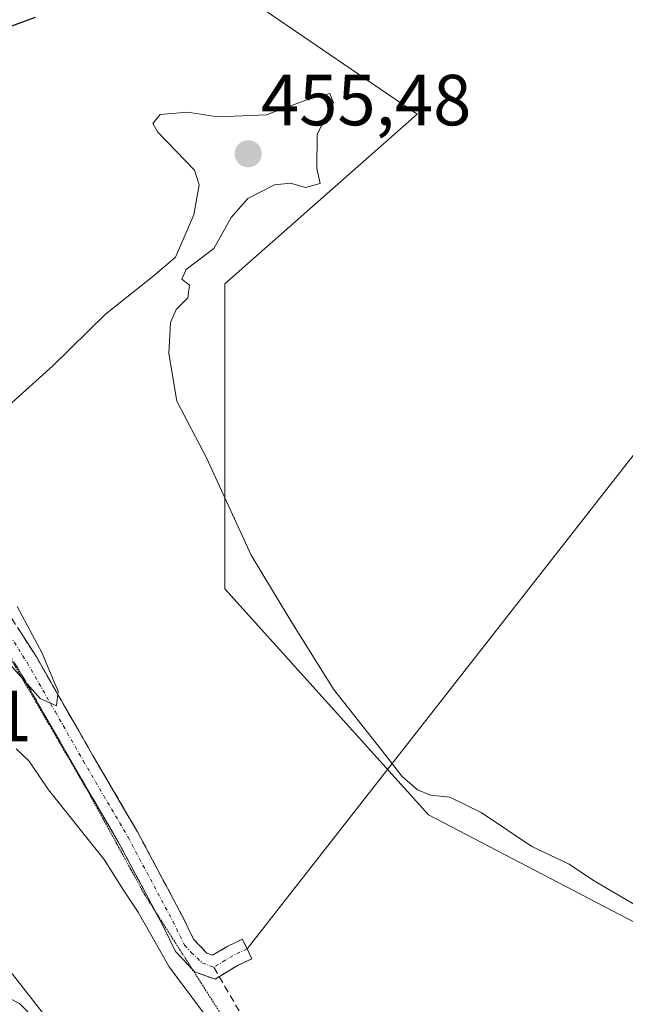
# Model space of a CAD drawing. Units: metres. Extents: x 628300 to 631767, y 4708796 to 4711173.
# Drawn here: x 630446 to 630530, y 4709835 to 4709971 of the extents above; entities that cross this region are included whole.
import ezdxf
from ezdxf.enums import TextEntityAlignment as Align

# ---------------------------------------------------------------- set-up
doc = ezdxf.new("R2010")
doc.units = ezdxf.units.M
doc.header["$MEASUREMENT"] = 0
for name, pattern in [('TRAZO_Y_PUNTO', [1, 0.5, -0.25, 0, -0.25]), ('TRAZOS2', [0.375, 0.25, -0.125]), ('TRAZOSX2', [1.5, 1, -0.5])]:
    doc.linetypes.add(name, pattern=pattern)
for name, color, linetype, lineweight in [('Camino', 19, 'TRAZOSX2', 0), ('Camino Cxs', 19, 'Continuous', 0), ('Camino eje', 19, 'TRAZO_Y_PUNTO', 0), ('Carátula', 7, 'Continuous', 5), ('Cultivos herbáceos CxS', 92, 'Continuous', 0), ('Cultivos leñosos CxS', 92, 'Continuous', 0), ('Curva de nivel maestra', 36, 'Continuous', 30), ('Curva de nivel normal', 36, 'Continuous', 0), ('Layer 0', 7, 'Continuous', 0), ('Núcleo urbano CxS', 19, 'Continuous', 0), ('Punto de cota en terreno', 7, 'Continuous', 0), ('Rótulo de punto de cota en terreno', 19, 'Continuous', 0), ('Senda', 19, 'TRAZOSX2', 0), ('Vía pecuaria eje', 92, 'TRAZOS2', 0)]:
    doc.layers.add(name, color=color, linetype=linetype, lineweight=lineweight)
doc.styles.add('Arial', font='txt', dxfattribs={"height": 0.2})

# ---------------------------------------------------------------- blocks, each defined once
blk = doc.blocks.new('*U152')
at = {"layer": 'Cultivos herbáceos CxS', "color": 92, "linetype": 'Continuous', "lineweight": 0}
for points in [[(630453.5409, 4709827.6421, 464.9857), (630442.7515, 4709841.3795, 463.5207)], [(630680.9755, 4710114.6585, 427.4169), (630643.3789, 4710124.0575, 429.5622), (630630.8569, 4710116.4255, 430.6729), (630622.7883, 4710088.6677, 438.3975), (630613.7221, 4710072.2879, 442.4707), (630612.2565, 4710047.4319, 447.7805), (630604.6103, 4710035.5837, 449.1794), (630583.1981, 4710019.1849, 449.2489), (630554.7923, 4710014.4859, 448.5905), (630550.4141, 4710012.9799, 448.9321), (630534.0733, 4710008.9271, 449.1289), (630510.4839, 4709990.9031, 450.6478), (630491.1639, 4709980.9819, 452.0705), (630478.6317, 4709973.1491, 453.5756), (630500.8233, 4709958.0063, 453.8157), (630474.1917, 4709934.5091, 454.6081), (630474.1911, 4709892.2125, 455.4163), (630502.3873, 4709860.8827, 456.0493), (630538.4167, 4709842.0847, 454.4305), (630547.8173, 4709867.1487, 451.0722), (630568.1811, 4709868.7155, 450.2997), (630604.2105, 4709842.0849, 449.3245), (630659.0383, 4709806.0551, 446.4189)]]:
    blk.add_polyline3d(points, dxfattribs=at)
blk = doc.blocks.new('*U183')
at = {"layer": 'Curva de nivel normal', "color": 36, "linetype": 'Continuous', "lineweight": 0}
blk.add_polyline3d([(630445.32, 4709870.06, 460), (630447.08, 4709868.32, 460), (630449.78, 4709864.38, 460), (630457.48, 4709854.72, 460), (630460.15, 4709850.44, 460), (630462.19, 4709847.42, 460), (630466.49, 4709839.85, 460), (630472.9, 4709831.26, 460)], dxfattribs=at)
blk = doc.blocks.new('*U202')
at = {"layer": 'Curva de nivel normal', "color": 36, "linetype": 'Continuous', "lineweight": 0}
for points in [[(630532.51, 4709847.54, 455), (630525.26, 4709851.78, 455), (630521.89, 4709854.07, 455), (630516.7, 4709856.53, 455), (630509.72, 4709861.24, 455), (630505.38, 4709863.35, 455), (630502.69, 4709863.63, 455), (630500.88, 4709864.37, 455), (630498.71, 4709866.27, 455), (630496.01, 4709869.77, 455), (630489.25, 4709878.31, 455), (630483.35, 4709887.8, 455), (630477.85, 4709896.89, 455), (630471.65, 4709910.36, 455), (630467.54, 4709918.25, 455), (630466.45, 4709924.82, 455), (630466.68, 4709929.16, 455), (630467.48, 4709930.94, 455), (630469.06, 4709932.54, 455), (630469.29, 4709934.33, 455), (630468.24, 4709935.14, 455), (630468.87, 4709936.49, 455), (630472.66, 4709939.4, 455), (630475.1, 4709943.7, 455), (630477.37, 4709946.32, 455), (630481.09, 4709948.24, 455), (630483.28, 4709948.44, 455), (630485.36, 4709947.86, 455), (630487.39, 4709948.4, 455), (630486.94, 4709950.5, 455), (630486.98, 4709955.23, 455), (630489.23, 4709959.59, 455), (630488.76, 4709960.9, 455), (630485.44, 4709959.95, 455), (630479.98, 4709957.93, 455), (630473.24, 4709957.66, 455), (630469.01, 4709958.3, 455), (630465.26, 4709957.96, 455), (630464.24, 4709956.71, 455), (630464.88, 4709955.58, 455), (630469.98, 4709950.25, 455), (630470.64, 4709948.24, 455), (630469.91, 4709944.06, 455), (630467.37, 4709938.19, 455), (630464.21, 4709935.52, 455), (630457.68, 4709930.28, 455), (630450.4, 4709923.13, 455), (630439.57, 4709913.44, 455)], [(630445.42, 4709889.79, 455), (630448.92, 4709883.29, 455), (630450.39, 4709879.76, 455), (630451.12, 4709878.02, 455), (630450.89, 4709876, 455), (630448.63, 4709877.02, 455), (630444.28, 4709881.94, 455)]]:
    blk.add_polyline3d(points, dxfattribs=at)
blk = doc.blocks.new('*U206')
at = {"layer": 'Curva de nivel normal', "color": 36, "linetype": 'Continuous', "lineweight": 0}
blk.add_polyline3d([(630452.04, 4709828.41, 465), (630445.78, 4709834.75, 465), (630444.06, 4709835.65, 465), (630441.65, 4709835.6, 465), (630439.98, 4709834.16, 465)], dxfattribs=at)
blk = doc.blocks.new('*U219')
at = {"layer": 'Curva de nivel maestra', "color": 36, "linetype": 'Continuous', "lineweight": 30}
blk.add_polyline3d([(630443.81, 4709969.93, 450), (630447.96, 4709971.46, 450)], dxfattribs=at)
blk = doc.blocks.new('5PATER')
at = {"layer": 'Carátula', "linetype": 'Continuous', "lineweight": 5}
h = blk.add_hatch(color=250, dxfattribs=at)
edge = h.paths.add_edge_path()
edge.add_ellipse((0, 0.01), major_axis=(-1.33, -1.34), ratio=0.999422, start_angle=0, end_angle=360)

msp = doc.modelspace()

# ---------------------------------------------------------------- linework, layer by layer
at = {"layer": 'Camino', "color": 19, "linetype": 'TRAZOSX2', "lineweight": 0}
for points in [[(630435.08, 4709898.94), (630440.64, 4709894.44), (630448.1, 4709882.78), (630455.92, 4709869.11), (630462.11, 4709858.53), (630468.35, 4709846.81), (630469.88, 4709843.68), (630471.73, 4709841.71), (630472.51, 4709841.43), (630474.61, 4709842.7), (630476.66, 4709843.67), (630477.29, 4709842.33)], [(630464.52, 4709847.61), (630459.49, 4709857.07), (630453.32, 4709867.61), (630445.54, 4709881.22), (630443.31, 4709884.71)], [(630469.69, 4709839.51), (630467.38, 4709841.96), (630465.67, 4709845.45), (630464.52, 4709847.61)], [(630477.29, 4709842.33), (630477.94, 4709840.95), (630476.03, 4709840.06), (630473.43, 4709838.48)], [(630472.85, 4709838.13), (630470.05, 4709839.13), (630469.69, 4709839.51)], [(630473.43, 4709838.48), (630472.85, 4709838.13)]]:
    msp.add_lwpolyline(points, dxfattribs=at)
at = {"layer": 'Camino Cxs', "color": 19, "linetype": 'Continuous', "lineweight": 0}
msp.add_polyline3d([(630445.61, 4709886.67, 455.21), (630448.1, 4709882.78, 454.91), (630450.06, 4709879.36, 455.11), (630452.01, 4709875.95, 455.15), (630453.97, 4709872.53, 455.77), (630455.92, 4709869.11, 455.7), (630457.98, 4709865.58, 455.97), (630460.05, 4709862.06, 456.56), (630462.11, 4709858.53, 456.19), (630464.19, 4709854.62, 456.79), (630466.27, 4709850.72, 457), (630468.35, 4709846.81, 457.46), (630469.88, 4709843.68, 457.79), (630471.73, 4709841.71, 457.94), (630472.51, 4709841.43, 458.01), (630474.61, 4709842.7, 458.13), (630476.66, 4709843.67, 458.2), (630477.94, 4709840.95, 458.37), (630476.03, 4709840.06, 458.41), (630472.85, 4709838.13, 458.22), (630470.05, 4709839.13, 458.57), (630467.38, 4709841.96, 458.38), (630465.67, 4709845.45, 458.03), (630463.61, 4709849.32, 458.25), (630461.55, 4709853.2, 456.93), (630459.49, 4709857.07, 457.42), (630457.43, 4709860.58, 457.15), (630455.38, 4709864.1, 456.36), (630453.32, 4709867.61, 456.56), (630451.38, 4709871.01, 455.95), (630449.43, 4709874.42, 455.82), (630447.49, 4709877.82, 455.23), (630445.54, 4709881.22, 454.88)], dxfattribs=at)
at = {"layer": 'Camino eje', "color": 19, "linetype": 'TRAZO_Y_PUNTO', "lineweight": 0}
for points in [[(630437.17, 4709895.32), (630439.51, 4709893.43), (630443.24, 4709887.6), (630446.82, 4709882), (630450.73, 4709875.17), (630454.62, 4709868.36), (630460.8, 4709857.8), (630463.89, 4709851.99), (630467.01, 4709846.13), (630468.63, 4709842.82), (630469.56, 4709841.84), (630471.09, 4709840.35), (630472.68, 4709839.78)], [(630477.29, 4709842.33), (630475.32, 4709841.38), (630474.27, 4709840.75), (630472.68, 4709839.78)]]:
    msp.add_lwpolyline(points, dxfattribs=at)
at = {"layer": 'Cultivos herbáceos CxS', "color": 92, "linetype": 'Continuous', "lineweight": 0}
for points in [[(630680.98, 4710114.66, 427.42), (630643.38, 4710124.06, 429.56), (630630.86, 4710116.43, 430.67), (630622.79, 4710088.67, 438.4), (630613.72, 4710072.29, 442.47), (630612.26, 4710047.43, 447.78), (630604.61, 4710035.58, 449.18), (630583.2, 4710019.18, 449.25), (630554.79, 4710014.49, 448.59), (630550.41, 4710012.98, 448.93), (630534.07, 4710008.93, 449.13), (630510.48, 4709990.9, 450.65), (630491.16, 4709980.98, 452.07), (630478.63, 4709973.15, 453.58), (630500.82, 4709958.01, 453.82), (630474.19, 4709934.51, 454.61), (630474.19, 4709892.21, 455.42), (630502.39, 4709860.88, 456.05), (630538.42, 4709842.08, 454.43), (630547.82, 4709867.15, 451.07), (630568.18, 4709868.72, 450.3), (630604.21, 4709842.08, 449.32), (630659.04, 4709806.06, 446.42)], [(630442.75, 4709841.38, 463.52), (630453.54, 4709827.64, 464.99)]]:
    msp.add_polyline3d(points, dxfattribs=at)
at = {"layer": 'Cultivos leñosos CxS', "color": 92, "linetype": 'Continuous', "lineweight": 0}
for points in [[(630659.04, 4709806.06, 446.42), (630604.21, 4709842.08, 449.32), (630568.18, 4709868.72, 450.3), (630547.82, 4709867.15, 451.07), (630538.42, 4709842.08, 454.43), (630502.39, 4709860.88, 456.05), (630474.19, 4709892.21, 455.42), (630474.19, 4709934.51, 454.61), (630500.82, 4709958.01, 453.82), (630478.63, 4709973.15, 453.58), (630491.16, 4709980.98, 452.07), (630510.48, 4709990.9, 450.65), (630534.07, 4710008.93, 449.13), (630550.41, 4710012.98, 448.93), (630554.79, 4710014.49, 448.59), (630583.2, 4710019.18, 449.25), (630604.61, 4710035.58, 449.18), (630612.26, 4710047.43, 447.78), (630613.72, 4710072.29, 442.47), (630622.79, 4710088.67, 438.4), (630630.86, 4710116.43, 430.67), (630643.38, 4710124.06, 429.56), (630680.98, 4710114.66, 427.42)], [(630680.98, 4710114.66, 427.42), (630643.38, 4710124.06, 429.56), (630630.86, 4710116.43, 430.67), (630622.79, 4710088.67, 438.4), (630613.72, 4710072.29, 442.47), (630612.26, 4710047.43, 447.78), (630604.61, 4710035.58, 449.18), (630583.2, 4710019.18, 449.25), (630554.79, 4710014.49, 448.59), (630550.41, 4710012.98, 448.93), (630534.07, 4710008.93, 449.13), (630510.48, 4709990.9, 450.65), (630491.16, 4709980.98, 452.07), (630478.63, 4709973.15, 453.58), (630500.82, 4709958.01, 453.82), (630474.19, 4709934.51, 454.61), (630474.19, 4709892.21, 455.42), (630502.39, 4709860.88, 456.05), (630538.42, 4709842.08, 454.43), (630547.82, 4709867.15, 451.07), (630568.18, 4709868.72, 450.3), (630604.21, 4709842.08, 449.32), (630659.04, 4709806.06, 446.42)]]:
    msp.add_polyline3d(points, dxfattribs=at)
at = {"layer": 'Layer 0', "linetype": 'Continuous', "lineweight": 0}
msp.add_lwpolyline([(630600.66, 4710000.16), (630477.29, 4709842.33)], dxfattribs=at)
at = {"layer": 'Núcleo urbano CxS', "color": 19, "linetype": 'Continuous', "lineweight": 0}
msp.add_polyline3d([(630442.75, 4709841.38, 463.52), (630453.54, 4709827.64, 464.99)], dxfattribs=at)
msp.add_polyline3d([(630442.75, 4709841.38, 463.52), (630453.54, 4709827.64, 464.99)], dxfattribs=at)
at = {"layer": 'Senda', "color": 19, "linetype": 'TRAZOSX2', "lineweight": 0}
for points in [[(630472.68, 4709839.78), (630473.43, 4709838.48)], [(630473.43, 4709838.48), (630479.45, 4709828.03), (630485.36, 4709820.14), (630491.97, 4709810.92), (630504.77, 4709790.92), (630511.17, 4709780.8), (630517.79, 4709771.36), (630524.37, 4709763.26), (630531.4, 4709755.38), (630536.41, 4709748.8), (630541.89, 4709740.23), (630545.41, 4709730.06), (630545.68, 4709727.4), (630545.72, 4709724.96), (630545.15, 4709719.61), (630544.32, 4709716.27), (630543.69, 4709714.03), (630543.06, 4709711.8), (630540.94, 4709706.2), (630539.06, 4709699.28), (630538.54, 4709691.05), (630538.67, 4709683.71), (630539.47, 4709675.95), (630540.72, 4709668.41)]]:
    msp.add_lwpolyline(points, dxfattribs=at)
at = {"layer": 'Vía pecuaria eje', "color": 92, "linetype": 'TRAZOS2', "lineweight": 0}
for points in [[(630443.31, 4709884.71, 454.64), (630443.67, 4709884.08, 454.78), (630445.86, 4709880.29, 454.94), (630448.06, 4709876.5, 455.65), (630450.5, 4709872.3, 455.95), (630452.95, 4709868.1, 456.52), (630455.39, 4709863.9, 456.37), (630457.32, 4709860.38, 457.26), (630459.26, 4709856.85, 457.63), (630461.19, 4709853.32, 457.12), (630463.13, 4709849.79, 458.28), (630464.52, 4709847.61, 458.1)], [(630464.52, 4709847.61, 458.1), (630465.71, 4709845.74, 457.94), (630468.3, 4709841.69, 458.37), (630469.69, 4709839.51, 458.44)], [(630469.69, 4709839.51, 458.44), (630470.89, 4709837.64, 458.5), (630473.47, 4709833.59, 458.94)]]:
    msp.add_polyline3d(points, dxfattribs=at)

# ---------------------------------------------------------------- block references
at = {"layer": 'Cultivos herbáceos CxS', "color": 92, "linetype": 'Continuous', "lineweight": 0}
msp.add_blockref('*U152', (0, 0), dxfattribs=at)
at = {"layer": 'Curva de nivel maestra', "color": 36, "linetype": 'Continuous', "lineweight": 30}
msp.add_blockref('*U219', (0, 0), dxfattribs=at)
at = {"layer": 'Curva de nivel normal', "color": 36, "linetype": 'Continuous', "lineweight": 0}
for name in ['*U183', '*U202', '*U206']:
    msp.add_blockref(name, (0, 0), dxfattribs=at)
at = {"layer": 'Punto de cota en terreno', "linetype": 'Continuous', "lineweight": 0}
msp.add_blockref('5PATER', (630477.43, 4709952.52, 455.48), dxfattribs=at)

# ---------------------------------------------------------------- texts
at = {"layer": 'Rótulo de punto de cota en terreno', "color": 19, "linetype": 'Continuous', "lineweight": 0, "style": 'Arial'}
for s, p in [('455,48', (630479.19, 4709954.28)), ('462,51', (630418.31, 4709868.9))]:
    msp.add_text(s, height=7, dxfattribs=at).set_placement(p, align=Align.BOTTOM_LEFT)

doc.saveas('drawing.dxf')
